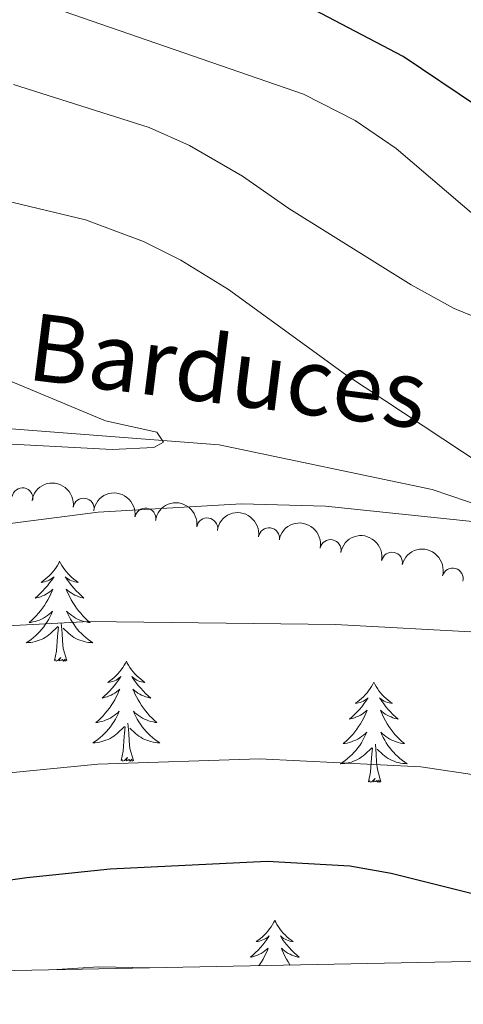
# Model space of a CAD drawing. Units: metres. Extents: x 634417 to 638929, y 706411 to 709468.
# Drawn here: x 638134 to 638187, y 706873 to 706990 of the extents above; entities that cross this region are included whole.
import ezdxf

# ---------------------------------------------------------------- set-up
doc = ezdxf.new("R2010")
doc.units = ezdxf.units.M
doc.header["$MEASUREMENT"] = 0
doc.linetypes.add('DGN Style 3', pattern=[69.24572061651378, 49.46122901179555, -19.78449160471822])
for name, color, linetype, lineweight in [('Carátula', 7, 'Continuous', 5), ('Elementos auxiliares', 7, 'Continuous', 5), ('Entidades rústicas y varios', 7, 'Continuous', 5), ('Hidrografía', 7, 'Continuous', 5), ('Relieve y altimetría', 7, 'Continuous', 5), ('Textos de rotulación', 7, 'Continuous', 5)]:
    doc.layers.add(name, color=color, linetype=linetype, lineweight=lineweight)
doc.styles.add('Style-timesi', font='timesi.shx', dxfattribs={"bigfont": 'timesibig.shx'})

msp = doc.modelspace()

# ---------------------------------------------------------------- linework, layer by layer
at = {"layer": 'Carátula', "color": 7, "linetype": 'Continuous', "lineweight": 5}
msp.add_3dface([(634475, 706410.76), (638929.1399999999, 706498.3900000001), (638870.72, 709467.8300000001), (634416.5800000001, 709380.2)], dxfattribs=at)
at = {"layer": 'Elementos auxiliares', "color": 250, "linetype": 'Continuous', "lineweight": 5}
msp.add_3dface([(635339.9099999999, 706821.7), (635294.99, 709135.04), (638717.6799999999, 709202.4299999999), (638763.75, 706889.06)], dxfattribs=at)
at = {"layer": 'Entidades rústicas y varios', "color": 92, "linetype": 'Continuous', "lineweight": 5, "flags": 128}
for points in [[(638138.47, 706925.4199999999), (638138.3600000001, 706925.2), (638138.2, 706924.9199999999), (638138.04, 706924.6599999999), (638137.8500000001, 706924.3999999999), (638137.6599999999, 706924.1499999999), (638137.45, 706923.9199999999), (638137.23, 706923.69), (638137, 706923.47), (638136.76, 706923.27), (638136.51, 706923.0800000001), (638136.25, 706922.8999999999), (638136.45, 706922.9199999999), (638136.6599999999, 706922.96), (638136.8500000001, 706923.02), (638137.05, 706923.0900000001), (638137.24, 706923.1699999999), (638137.4199999999, 706923.27), (638137.5900000001, 706923.3800000001), (638137.8, 706923.5700000001), (638137.76, 706923.51), (638137.53, 706923.1599999999), (638137.28, 706922.8300000001), (638137.03, 706922.5), (638136.76, 706922.19), (638136.48, 706921.8800000001), (638136.19, 706921.5900000001), (638135.8800000001, 706921.3), (638135.5700000001, 706921.03), (638135.7, 706921.06), (638135.94, 706921.1100000001), (638136.1799999999, 706921.19), (638136.4199999999, 706921.28), (638136.6499999999, 706921.3800000001), (638136.8700000001, 706921.5), (638137.0900000001, 706921.6300000001), (638137.3, 706921.77), (638137.49, 706921.9299999999), (638137.6799999999, 706922.1000000001), (638137.5900000001, 706921.8800000001), (638137.44, 706921.52), (638137.27, 706921.1599999999), (638137.0800000001, 706920.8200000001), (638136.8800000001, 706920.48), (638136.6699999999, 706920.1400000001), (638136.44, 706919.8200000001), (638136.2, 706919.51), (638135.95, 706919.21), (638135.69, 706918.9199999999), (638135.4099999999, 706918.6300000001), (638135.1300000001, 706918.3600000001), (638134.8300000001, 706918.1100000001), (638135.02, 706918.1300000001), (638135.29, 706918.1799999999), (638135.56, 706918.24), (638135.81, 706918.3200000001), (638136.0700000001, 706918.4099999999), (638136.3200000001, 706918.52), (638136.56, 706918.6400000001), (638136.79, 706918.78), (638137.02, 706918.9299999999), (638137.23, 706919.1000000001), (638137.44, 706919.27), (638137.6300000001, 706919.46), (638137.49, 706919.1300000001), (638137.3400000001, 706918.81), (638137.1699999999, 706918.5), (638136.99, 706918.19), (638136.79, 706917.8999999999), (638136.5800000001, 706917.6100000001), (638136.3600000001, 706917.3300000001), (638136.1200000001, 706917.06), (638135.8800000001, 706916.8), (638135.6200000001, 706916.56), (638135.3500000001, 706916.3300000001), (638135.0700000001, 706916.1000000001), (638134.78, 706915.8999999999), (638134.49, 706915.7), (638134.76, 706915.71), (638135.02, 706915.74), (638135.28, 706915.78), (638135.54, 706915.8400000001), (638135.79, 706915.9099999999), (638136.04, 706916), (638136.29, 706916.1000000001), (638136.53, 706916.21), (638136.76, 706916.3400000001), (638136.98, 706916.49), (638137.19, 706916.6499999999), (638137.3899999999, 706916.8200000001), (638138.24, 706917.6200000001)], [(638138.47, 706925.4199999999), (638138.5800000001, 706925.2), (638138.74, 706924.9199999999), (638138.8999999999, 706924.6599999999), (638139.0900000001, 706924.3999999999), (638139.28, 706924.1499999999), (638139.49, 706923.9199999999), (638139.71, 706923.69), (638139.94, 706923.47), (638140.1799999999, 706923.27), (638140.4299999999, 706923.0800000001), (638140.69, 706922.8999999999), (638140.49, 706922.9199999999), (638140.28, 706922.96), (638140.0900000001, 706923.02), (638139.8899999999, 706923.0900000001), (638139.7, 706923.1699999999), (638139.52, 706923.27), (638139.3500000001, 706923.3800000001), (638139.1399999999, 706923.5700000001), (638139.1799999999, 706923.51), (638139.4099999999, 706923.1599999999), (638139.6599999999, 706922.8300000001), (638139.9099999999, 706922.5), (638140.1799999999, 706922.19), (638140.46, 706921.8800000001), (638140.75, 706921.5900000001), (638141.06, 706921.3), (638141.3700000001, 706921.03), (638141.24, 706921.06), (638141, 706921.1100000001), (638140.76, 706921.19), (638140.52, 706921.28), (638140.29, 706921.3800000001), (638140.0700000001, 706921.5), (638139.8500000001, 706921.6300000001), (638139.6399999999, 706921.77), (638139.45, 706921.9299999999), (638139.26, 706922.1000000001), (638139.3500000001, 706921.8800000001), (638139.5, 706921.52), (638139.6699999999, 706921.1599999999), (638139.8600000001, 706920.8200000001), (638140.06, 706920.48), (638140.27, 706920.1400000001), (638140.5, 706919.8200000001), (638140.74, 706919.51), (638140.99, 706919.21), (638141.25, 706918.9199999999), (638141.53, 706918.6300000001), (638141.81, 706918.3600000001), (638142.1100000001, 706918.1100000001), (638141.9199999999, 706918.1300000001), (638141.6499999999, 706918.1799999999), (638141.3800000001, 706918.24), (638141.1300000001, 706918.3200000001), (638140.8700000001, 706918.4099999999), (638140.6200000001, 706918.52), (638140.3800000001, 706918.6400000001), (638140.1499999999, 706918.78), (638139.9199999999, 706918.9299999999), (638139.71, 706919.1000000001), (638139.5, 706919.27), (638139.31, 706919.46), (638139.45, 706919.1300000001), (638139.6000000001, 706918.81), (638139.77, 706918.5), (638139.95, 706918.19), (638140.1499999999, 706917.8999999999), (638140.3600000001, 706917.6100000001), (638140.5800000001, 706917.3300000001), (638140.8200000001, 706917.06), (638141.06, 706916.8), (638141.3200000001, 706916.56), (638141.5900000001, 706916.3300000001), (638141.8700000001, 706916.1000000001), (638142.1599999999, 706915.8999999999), (638142.45, 706915.7), (638142.1799999999, 706915.71), (638141.9199999999, 706915.74), (638141.6599999999, 706915.78), (638141.3999999999, 706915.8400000001), (638141.1499999999, 706915.9099999999), (638140.8999999999, 706916), (638140.6499999999, 706916.1000000001), (638140.4099999999, 706916.21), (638140.1799999999, 706916.3400000001), (638139.96, 706916.49), (638139.75, 706916.6499999999), (638139.55, 706916.8200000001), (638138.8899999999, 706917.44)], [(638137.8500000001, 706913.5700000001), (638138.1000000001, 706914.69), (638138.21, 706916.4299999999), (638138.26, 706916.8600000001), (638138.3200000001, 706917.5800000001)], [(638139.3200000001, 706913.5700000001), (638138.8899999999, 706915.01), (638138.8, 706915.9099999999), (638138.76, 706916.8600000001), (638138.6499999999, 706918.02)], [(638139.3200000001, 706913.5700000001), (638139.1499999999, 706913.5), (638139.1300000001, 706913.74), (638138.94, 706913.52), (638138.8200000001, 706913.72), (638138.7, 706913.6100000001), (638138.4299999999, 706913.56), (638138.6200000001, 706913.95), (638138.24, 706913.5700000001), (638138.05, 706913.52), (638138.01, 706913.6799999999), (638137.8500000001, 706913.5700000001)], [(638146.4299999999, 706913.5), (638146.3200000001, 706913.28), (638146.1599999999, 706913.01), (638146, 706912.74), (638145.81, 706912.48), (638145.6200000001, 706912.24), (638145.4099999999, 706912), (638145.19, 706911.77), (638144.96, 706911.56), (638144.72, 706911.3500000001), (638144.47, 706911.1599999999), (638144.21, 706910.98), (638144.4099999999, 706911.01), (638144.6200000001, 706911.04), (638144.81, 706911.1000000001), (638145.01, 706911.1699999999), (638145.2, 706911.25), (638145.3800000001, 706911.3500000001), (638145.55, 706911.46), (638145.76, 706911.6599999999), (638145.72, 706911.5900000001), (638145.49, 706911.24), (638145.24, 706910.9099999999), (638144.99, 706910.5800000001), (638144.72, 706910.27), (638144.44, 706909.96), (638144.1499999999, 706909.6699999999), (638143.8400000001, 706909.3800000001), (638143.53, 706909.1100000001), (638143.6599999999, 706909.1400000001), (638143.8999999999, 706909.2), (638144.1399999999, 706909.27), (638144.3800000001, 706909.3600000001), (638144.6100000001, 706909.46), (638144.8300000001, 706909.5800000001), (638145.05, 706909.71), (638145.26, 706909.8500000001), (638145.45, 706910.01), (638145.6399999999, 706910.1799999999), (638145.55, 706909.96), (638145.3999999999, 706909.6000000001), (638145.23, 706909.24), (638145.04, 706908.8999999999), (638144.8400000001, 706908.56), (638144.6300000001, 706908.22), (638144.3999999999, 706907.8999999999), (638144.1599999999, 706907.5900000001), (638143.9099999999, 706907.29), (638143.6499999999, 706907), (638143.3700000001, 706906.72), (638143.0900000001, 706906.44), (638142.79, 706906.19), (638142.98, 706906.21), (638143.25, 706906.26), (638143.52, 706906.3200000001), (638143.77, 706906.3999999999), (638144.03, 706906.5), (638144.28, 706906.6000000001), (638144.52, 706906.73), (638144.75, 706906.8600000001), (638144.98, 706907.01), (638145.19, 706907.1799999999), (638145.3999999999, 706907.3500000001), (638145.5900000001, 706907.54), (638145.45, 706907.22), (638145.3, 706906.8900000001), (638145.1300000001, 706906.5800000001), (638144.95, 706906.28), (638144.75, 706905.98), (638144.54, 706905.69), (638144.3200000001, 706905.4099999999), (638144.0800000001, 706905.1400000001), (638143.8400000001, 706904.8900000001), (638143.5800000001, 706904.6400000001), (638143.31, 706904.4099999999), (638143.03, 706904.1799999999), (638142.74, 706903.98), (638142.45, 706903.78), (638142.72, 706903.79), (638142.98, 706903.8200000001), (638143.24, 706903.8600000001), (638143.5, 706903.9199999999), (638143.75, 706903.99), (638144, 706904.0800000001), (638144.25, 706904.1799999999), (638144.49, 706904.3), (638144.72, 706904.4299999999), (638144.94, 706904.5700000001), (638145.1499999999, 706904.73), (638145.3500000001, 706904.8999999999), (638146.2, 706905.7)], [(638146.4299999999, 706913.5), (638146.54, 706913.28), (638146.7, 706913.01), (638146.8600000001, 706912.74), (638147.05, 706912.48), (638147.24, 706912.24), (638147.45, 706912), (638147.6699999999, 706911.77), (638147.8999999999, 706911.56), (638148.1399999999, 706911.3500000001), (638148.3899999999, 706911.1599999999), (638148.6499999999, 706910.98), (638148.45, 706911.01), (638148.24, 706911.04), (638148.05, 706911.1000000001), (638147.8500000001, 706911.1699999999), (638147.6599999999, 706911.25), (638147.48, 706911.3500000001), (638147.31, 706911.46), (638147.1000000001, 706911.6599999999), (638147.1399999999, 706911.5900000001), (638147.3700000001, 706911.24), (638147.6200000001, 706910.9099999999), (638147.8700000001, 706910.5800000001), (638148.1399999999, 706910.27), (638148.4199999999, 706909.96), (638148.71, 706909.6699999999), (638149.02, 706909.3800000001), (638149.3300000001, 706909.1100000001), (638149.2, 706909.1400000001), (638148.96, 706909.2), (638148.72, 706909.27), (638148.48, 706909.3600000001), (638148.25, 706909.46), (638148.03, 706909.5800000001), (638147.81, 706909.71), (638147.6000000001, 706909.8500000001), (638147.4099999999, 706910.01), (638147.22, 706910.1799999999), (638147.31, 706909.96), (638147.46, 706909.6000000001), (638147.6300000001, 706909.24), (638147.8200000001, 706908.8999999999), (638148.02, 706908.56), (638148.23, 706908.22), (638148.46, 706907.8999999999), (638148.7, 706907.5900000001), (638148.95, 706907.29), (638149.21, 706907), (638149.49, 706906.72), (638149.77, 706906.44), (638150.0700000001, 706906.19), (638149.8800000001, 706906.21), (638149.6100000001, 706906.26), (638149.3400000001, 706906.3200000001), (638149.0900000001, 706906.3999999999), (638148.8300000001, 706906.5), (638148.5800000001, 706906.6000000001), (638148.3400000001, 706906.73), (638148.1100000001, 706906.8600000001), (638147.8800000001, 706907.01), (638147.6699999999, 706907.1799999999), (638147.46, 706907.3500000001), (638147.27, 706907.54), (638147.4099999999, 706907.22), (638147.56, 706906.8900000001), (638147.73, 706906.5800000001), (638147.9099999999, 706906.28), (638148.1100000001, 706905.98), (638148.3200000001, 706905.69), (638148.54, 706905.4099999999), (638148.78, 706905.1400000001), (638149.02, 706904.8900000001), (638149.28, 706904.6400000001), (638149.55, 706904.4099999999), (638149.8300000001, 706904.1799999999), (638150.1200000001, 706903.98), (638150.4099999999, 706903.78), (638150.1399999999, 706903.79), (638149.8800000001, 706903.8200000001), (638149.6200000001, 706903.8600000001), (638149.3600000001, 706903.9199999999), (638149.1100000001, 706903.99), (638148.8600000001, 706904.0800000001), (638148.6100000001, 706904.1799999999), (638148.3700000001, 706904.3), (638148.1399999999, 706904.4299999999), (638147.9199999999, 706904.5700000001), (638147.71, 706904.73), (638147.51, 706904.8999999999), (638146.8500000001, 706905.52)], [(638175.94, 706910.99), (638175.8300000001, 706910.77), (638175.6799999999, 706910.5), (638175.51, 706910.23), (638175.3300000001, 706909.98), (638175.1399999999, 706909.73), (638174.9299999999, 706909.49), (638174.71, 706909.26), (638174.48, 706909.05), (638174.24, 706908.8400000001), (638173.99, 706908.6499999999), (638173.73, 706908.48), (638173.9299999999, 706908.5), (638174.1300000001, 706908.54), (638174.3300000001, 706908.5900000001), (638174.52, 706908.6599999999), (638174.71, 706908.74), (638174.8899999999, 706908.8400000001), (638175.0700000001, 706908.96), (638175.27, 706909.1499999999), (638175.23, 706909.0800000001), (638175, 706908.74), (638174.76, 706908.3999999999), (638174.5, 706908.0800000001), (638174.24, 706907.76), (638173.96, 706907.45), (638173.6599999999, 706907.1599999999), (638173.3600000001, 706906.8800000001), (638173.05, 706906.6100000001), (638173.1699999999, 706906.6300000001), (638173.4199999999, 706906.69), (638173.6599999999, 706906.76), (638173.8999999999, 706906.8500000001), (638174.1300000001, 706906.95), (638174.3500000001, 706907.0700000001), (638174.56, 706907.2), (638174.77, 706907.3400000001), (638174.97, 706907.5), (638175.1599999999, 706907.6699999999), (638175.0700000001, 706907.45), (638174.9099999999, 706907.0900000001), (638174.74, 706906.74), (638174.56, 706906.3900000001), (638174.3600000001, 706906.05), (638174.1399999999, 706905.72), (638173.9199999999, 706905.3999999999), (638173.6799999999, 706905.0800000001), (638173.4299999999, 706904.78), (638173.1599999999, 706904.49), (638172.8899999999, 706904.21), (638172.6000000001, 706903.94), (638172.3, 706903.6799999999), (638172.5, 706903.7), (638172.77, 706903.75), (638173.03, 706903.81), (638173.29, 706903.8900000001), (638173.54, 706903.99), (638173.79, 706904.1000000001), (638174.03, 706904.22), (638174.27, 706904.3600000001), (638174.49, 706904.51), (638174.71, 706904.6699999999), (638174.9099999999, 706904.8500000001), (638175.1100000001, 706905.03), (638174.97, 706904.71), (638174.81, 706904.3900000001), (638174.6399999999, 706904.0700000001), (638174.46, 706903.77), (638174.26, 706903.47), (638174.05, 706903.1799999999), (638173.8300000001, 706902.8999999999), (638173.6000000001, 706902.6400000001), (638173.3500000001, 706902.3800000001), (638173.0900000001, 706902.1300000001), (638172.8200000001, 706901.8999999999), (638172.54, 706901.6799999999), (638172.26, 706901.47), (638171.96, 706901.28), (638172.23, 706901.29), (638172.49, 706901.31), (638172.76, 706901.3500000001), (638173.01, 706901.4099999999), (638173.27, 706901.48), (638173.52, 706901.5700000001), (638173.76, 706901.6699999999), (638174, 706901.79), (638174.23, 706901.9199999999), (638174.45, 706902.06), (638174.6699999999, 706902.22), (638174.8700000001, 706902.3900000001), (638175.72, 706903.19)], [(638175.94, 706910.99), (638176.06, 706910.77), (638176.21, 706910.5), (638176.3800000001, 706910.23), (638176.56, 706909.98), (638176.76, 706909.73), (638176.96, 706909.49), (638177.1799999999, 706909.26), (638177.4099999999, 706909.05), (638177.6499999999, 706908.8400000001), (638177.8999999999, 706908.6499999999), (638178.1599999999, 706908.48), (638177.96, 706908.5), (638177.76, 706908.54), (638177.56, 706908.5900000001), (638177.3700000001, 706908.6599999999), (638177.1799999999, 706908.74), (638177, 706908.8400000001), (638176.8200000001, 706908.96), (638176.6200000001, 706909.1499999999), (638176.6599999999, 706909.0800000001), (638176.8899999999, 706908.74), (638177.1300000001, 706908.3999999999), (638177.3899999999, 706908.0800000001), (638177.6599999999, 706907.76), (638177.94, 706907.45), (638178.23, 706907.1599999999), (638178.53, 706906.8800000001), (638178.8400000001, 706906.6100000001), (638178.72, 706906.6300000001), (638178.47, 706906.69), (638178.23, 706906.76), (638178, 706906.8500000001), (638177.76, 706906.95), (638177.54, 706907.0700000001), (638177.3200000001, 706907.2), (638177.1200000001, 706907.3400000001), (638176.9199999999, 706907.5), (638176.73, 706907.6699999999), (638176.8200000001, 706907.45), (638176.98, 706907.0900000001), (638177.1499999999, 706906.74), (638177.3300000001, 706906.3900000001), (638177.53, 706906.05), (638177.75, 706905.72), (638177.97, 706905.3999999999), (638178.21, 706905.0800000001), (638178.46, 706904.78), (638178.73, 706904.49), (638179, 706904.21), (638179.29, 706903.94), (638179.5900000001, 706903.6799999999), (638179.3899999999, 706903.7), (638179.1200000001, 706903.75), (638178.8600000001, 706903.81), (638178.6000000001, 706903.8900000001), (638178.3500000001, 706903.99), (638178.1000000001, 706904.1000000001), (638177.8600000001, 706904.22), (638177.6200000001, 706904.3600000001), (638177.3999999999, 706904.51), (638177.1799999999, 706904.6699999999), (638176.98, 706904.8500000001), (638176.78, 706905.03), (638176.9199999999, 706904.71), (638177.0800000001, 706904.3900000001), (638177.25, 706904.0700000001), (638177.4299999999, 706903.77), (638177.6300000001, 706903.47), (638177.8400000001, 706903.1799999999), (638178.06, 706902.8999999999), (638178.29, 706902.6400000001), (638178.54, 706902.3800000001), (638178.8, 706902.1300000001), (638179.0700000001, 706901.8999999999), (638179.3500000001, 706901.6799999999), (638179.6399999999, 706901.47), (638179.9199999999, 706901.28), (638179.6599999999, 706901.29), (638179.3999999999, 706901.31), (638179.1399999999, 706901.3500000001), (638178.8800000001, 706901.4099999999), (638178.6200000001, 706901.48), (638178.3700000001, 706901.5700000001), (638178.1300000001, 706901.6699999999), (638177.8899999999, 706901.79), (638177.6599999999, 706901.9199999999), (638177.44, 706902.06), (638177.22, 706902.22), (638177.02, 706902.3900000001), (638176.3600000001, 706903.01)], [(638145.81, 706901.6499999999), (638146.06, 706902.77), (638146.1699999999, 706904.51), (638146.22, 706904.94), (638146.28, 706905.6599999999)], [(638147.28, 706901.6499999999), (638146.8500000001, 706903.0900000001), (638146.76, 706903.99), (638146.72, 706904.94), (638146.6100000001, 706906.1100000001)], [(638176.8, 706899.1400000001), (638176.3700000001, 706900.5800000001), (638176.28, 706901.48), (638176.23, 706902.4299999999), (638176.1300000001, 706903.6000000001)], [(638147.28, 706901.6499999999), (638147.1100000001, 706901.5800000001), (638147.0900000001, 706901.8200000001), (638146.8999999999, 706901.6000000001), (638146.78, 706901.8), (638146.6599999999, 706901.69), (638146.3899999999, 706901.6400000001), (638146.5800000001, 706902.03), (638146.2, 706901.6499999999), (638146.01, 706901.6000000001), (638145.97, 706901.76), (638145.81, 706901.6499999999)], [(638175.3300000001, 706899.1400000001), (638175.5700000001, 706900.26), (638175.6799999999, 706902), (638175.73, 706902.4299999999), (638175.8, 706903.1599999999)], [(638176.8, 706899.1400000001), (638176.6200000001, 706899.0700000001), (638176.6000000001, 706899.31), (638176.4099999999, 706899.0900000001), (638176.29, 706899.29), (638176.1699999999, 706899.1799999999), (638175.8999999999, 706899.1300000001), (638176.1000000001, 706899.52), (638175.71, 706899.1400000001), (638175.52, 706899.0900000001), (638175.48, 706899.25), (638175.3300000001, 706899.1400000001)], [(638164.1300000001, 706882.6100000001), (638164.02, 706882.3900000001), (638163.8600000001, 706882.1100000001), (638163.69, 706881.8500000001), (638163.51, 706881.5900000001), (638163.3200000001, 706881.3400000001), (638163.1100000001, 706881.1000000001), (638162.8899999999, 706880.8800000001), (638162.6599999999, 706880.6599999999), (638162.4199999999, 706880.46), (638162.1699999999, 706880.27), (638161.9099999999, 706880.0900000001), (638162.1100000001, 706880.1100000001), (638162.31, 706880.1499999999), (638162.51, 706880.21), (638162.71, 706880.28), (638162.8999999999, 706880.3600000001), (638163.0800000001, 706880.46), (638163.25, 706880.5700000001), (638163.46, 706880.76), (638163.4199999999, 706880.7), (638163.1799999999, 706880.3500000001), (638162.94, 706880.02), (638162.69, 706879.69), (638162.4199999999, 706879.3700000001), (638162.1399999999, 706879.0700000001), (638161.8500000001, 706878.78), (638161.54, 706878.49), (638161.23, 706878.22), (638161.3500000001, 706878.24), (638161.6000000001, 706878.3), (638161.8400000001, 706878.3800000001), (638162.0800000001, 706878.46), (638162.31, 706878.5700000001), (638162.53, 706878.6799999999), (638162.75, 706878.8200000001), (638162.96, 706878.96), (638163.1499999999, 706879.1200000001), (638163.3400000001, 706879.29), (638163.25, 706879.06), (638163.1000000001, 706878.7), (638162.9199999999, 706878.3500000001), (638162.74, 706878), (638162.54, 706877.6599999999), (638162.3300000001, 706877.3300000001), (638162.25, 706877.22)], [(638164.1300000001, 706882.6100000001), (638164.24, 706882.3900000001), (638164.3899999999, 706882.1100000001), (638164.56, 706881.8500000001), (638164.74, 706881.5900000001), (638164.94, 706881.3400000001), (638165.1399999999, 706881.1000000001), (638165.3600000001, 706880.8800000001), (638165.5900000001, 706880.6599999999), (638165.8300000001, 706880.46), (638166.0800000001, 706880.27), (638166.3400000001, 706880.0900000001), (638166.1499999999, 706880.1100000001), (638165.94, 706880.1499999999), (638165.74, 706880.21), (638165.55, 706880.28), (638165.3600000001, 706880.3600000001), (638165.1799999999, 706880.46), (638165, 706880.5700000001), (638164.8, 706880.76), (638164.8400000001, 706880.7), (638165.0700000001, 706880.3500000001), (638165.31, 706880.02), (638165.5700000001, 706879.69), (638165.8400000001, 706879.3700000001), (638166.1200000001, 706879.0700000001), (638166.4099999999, 706878.78), (638166.71, 706878.49), (638167.03, 706878.22), (638166.8999999999, 706878.24), (638166.6599999999, 706878.3), (638166.4099999999, 706878.3800000001), (638166.1799999999, 706878.46), (638165.95, 706878.5700000001), (638165.72, 706878.6799999999), (638165.51, 706878.8200000001), (638165.3, 706878.96), (638165.1000000001, 706879.1200000001), (638164.9199999999, 706879.29), (638165, 706879.06), (638165.1599999999, 706878.7), (638165.3300000001, 706878.3500000001), (638165.52, 706878), (638165.72, 706877.6599999999), (638165.9299999999, 706877.3300000001), (638165.96, 706877.29)]]:
    msp.add_lwpolyline(points, dxfattribs=at)
at = {"layer": 'Entidades rústicas y varios', "color": 92, "linetype": 'Continuous', "lineweight": 5, "extrusion": (-0.1815241106365257, -0.1346110659404219, 0.974129795347623)}
for centre in [(-187729.5470999129, 909656.7389781624, -210369.8759056228), (-187724.2126761276, 909661.9899205845, -210370.3465717017), (-187718.8782523425, 909667.2408630066, -210370.8172377805), (-187713.543828557, 909672.4918054286, -210371.2879038594)]:
    msp.add_arc(centre, 2.516055640060342, 45.36446333574663, 225.9090503451193, dxfattribs=at)
at = {"layer": 'Entidades rústicas y varios', "color": 92, "linetype": 'Continuous', "lineweight": 5}
for centre, start, end in [((638134.0428893163, 706932.9151343612, 644.2811680970699), 351.3882202022581, 170.6017746212535), ((638141.3314376201, 706931.6745185289, 645.4980553645661), 351.912223663271, 171.1257780822665), ((638148.7030017113, 706930.4998627878, 646.2262220613813), 351.912223663271, 171.1257780822665), ((638156.0745658027, 706929.3252070465, 646.9543887581966), 351.912223663271, 171.1257780822665), ((638163.4461298939, 706928.1505513054, 647.6825554550119), 351.912223663271, 171.1257780822665), ((638170.7896285928, 706926.7474327371, 648.2410483974219), 349.3413378704952, 168.5548922894906), ((638178.1174841863, 706925.2399311096, 648.7701714852438), 349.3413378704952, 168.5548922894906), ((638185.3547544691, 706923.3492192975, 649.2187788478758), 344.9223039989706, 164.135858417966)]:
    msp.add_arc(centre, 1.250091938746999, start, end, dxfattribs=at)
at = {"layer": 'Entidades rústicas y varios', "color": 92, "linetype": 'Continuous', "lineweight": 5, "extrusion": (-0.1873794337915435, -0.1263332482284803, 0.974129795347623)}
for centre in [(-229400.0520944848, 900560.3193509919, -208256.7734564522), (-229394.70570481, 900565.5367211993, -208257.4406637417)]:
    msp.add_arc(centre, 2.516055640060342, 45.36446333574665, 225.9090503451193, dxfattribs=at)
at = {"layer": 'Entidades rústicas y varios', "color": 92, "linetype": 'Continuous', "lineweight": 5, "extrusion": (-0.1965564024196966, -0.1115200541778229, 0.974129795347623)}
msp.add_arc((-299927.7430102667, 880676.6319300875, -203642.9351463889), 2.516055640060343, 45.36446333574663, 225.9090503451193, dxfattribs=at)
at = {"layer": 'Hidrografía', "color": 142, "linetype": 'DGN Style 3', "lineweight": 15}
msp.add_polyline3d([(638235.4099999999, 706893.28, 639.52), (638232.6699999999, 706900.46, 639.0600000000001), (638225.45, 706910.3500000001, 638.13), (638212.73, 706921.19, 636.73), (638198.8, 706928.51, 635.1800000000001), (638182.9099999999, 706933.97, 633.32), (638157.5, 706939.28, 630.69), (638096.94, 706943.96, 625), (638083.6399999999, 706946.53, 623.29), (638075.3300000001, 706949.97, 621.4300000000001), (638069.1200000001, 706951.1400000001, 620.97), (638062.9299999999, 706950.8, 620.5), (638057.6300000001, 706949.45, 620.04), (638051.6499999999, 706946.02, 619.57), (638046.8400000001, 706944.28, 619.42), (638040.74, 706943.0700000001, 618.95), (638033.19, 706943.3400000001, 618.33), (637999.1799999999, 706950.3500000001, 614.61), (637981.3899999999, 706956.8, 612.39)], dxfattribs=at)
at = {"layer": 'Relieve y altimetría', "color": 30, "linetype": 'Continuous', "lineweight": 25, "elevation": 650, "flags": 128}
for points in [[(638264.19, 706945.1699999999), (638259.6599999999, 706949.5), (638255.3200000001, 706952.9299999999), (638250.1499999999, 706955.7), (638241.4299999999, 706957.5900000001), (638231.98, 706960.97), (638226.45, 706963.4299999999), (638216.1499999999, 706969.22), (638211.0800000001, 706971.0800000001), (638205.3, 706972.53), (638192.8800000001, 706977.3800000001), (638188.3200000001, 706979.6100000001), (638179.4299999999, 706985.5800000001), (638163.1599999999, 706994.1400000001)], [(638074.95, 706875.5), (638101.0800000001, 706882.1699999999), (638120.77, 706885.74), (638134.55, 706887.72), (638144.5, 706888.76), (638163.22, 706889.6599999999), (638173.0800000001, 706889.1000000001), (638178, 706888.22), (638189.1499999999, 706885.45), (638199.81, 706882.3900000001), (638207.8600000001, 706878.1200000001)]]:
    msp.add_lwpolyline(points, dxfattribs=at)
at = {"layer": 'Relieve y altimetría', "color": 30, "linetype": 'Continuous', "lineweight": 5, "flags": 128}
for points, elevation in [([(638253.55, 706879.02), (638254.3300000001, 706880.1699999999), (638257.75, 706883.8600000001), (638259.3500000001, 706885.3500000001), (638263.3800000001, 706888.0800000001), (638272.54, 706891.73), (638277.0900000001, 706894.1699999999), (638279.1799999999, 706895.8400000001), (638280.74, 706897.9299999999), (638278.29, 706901.7), (638264.05, 706915.75), (638251.98, 706928.75), (638248.1100000001, 706932.5), (638243.9299999999, 706935.6100000001), (638216.1000000001, 706951.97), (638201.8999999999, 706957.6499999999), (638192.53, 706962.71), (638178.6000000001, 706974.5900000001), (638173.71, 706977.9299999999), (638167.54, 706981.0800000001), (638136.81, 706991.71)], 645), ([(638190.8999999999, 706953.3500000001), (638185.54, 706955.53), (638180.3899999999, 706958.3600000001), (638165.8300000001, 706967.45), (638160.29, 706971.3300000001), (638153.96, 706974.96), (638149.1699999999, 706977.1100000001), (638132.97, 706982.25)], 640), ([(638132.5800000001, 706929.8999999999), (638143.0800000001, 706931.28), (638160.1799999999, 706932.24), (638170.1799999999, 706931.99), (638188.0800000001, 706930.1000000001), (638196.56, 706928.1499999999), (638197.5, 706928.8), (638197.1699999999, 706930.0700000001), (638193.45, 706933.8999999999), (638172.5700000001, 706947.6599999999), (638158.6200000001, 706957.8), (638152.9199999999, 706961.28), (638148.46, 706963.53), (638141.56, 706966.0900000001), (638122.28, 706970.72)], 635), ([(638129.71, 706939.53), (638144.72, 706938.75), (638149.69, 706938.97), (638150.8700000001, 706939.6200000001), (638150.06, 706940.8), (638143.9299999999, 706942.1300000001), (638124.5800000001, 706950.21)], 630), ([(638127.02, 706917.4199999999), (638142, 706918.25), (638171.3700000001, 706917.8900000001), (638189, 706916.9199999999)], 640), ([(638045.55, 706874.9299999999), (638071.4199999999, 706889.0700000001), (638080.8200000001, 706892.3600000001), (638090.6499999999, 706894.53), (638123.1399999999, 706899.28), (638143.04, 706901.24), (638162.3, 706901.8500000001), (638181.54, 706900.9099999999), (638191.4299999999, 706899.46), (638204.1799999999, 706896.72), (638213.6499999999, 706893.4199999999), (638219.3700000001, 706889.94), (638222.4199999999, 706886.95), (638225.6599999999, 706883.1499999999), (638229.1300000001, 706878.53)], 645), ([(638138.1499999999, 706876.75), (638143.1399999999, 706877.0800000001), (638149.23, 706876.97)], 655)]:
    msp.add_lwpolyline(points, dxfattribs=dict(at, elevation=elevation))

# ---------------------------------------------------------------- texts
at = {"layer": 'Textos de rotulación', "color": 142, "linetype": 'Continuous', "lineweight": 5, "style": 'Style-timesi'}
msp.add_text('Barduces', height=7.999728, rotation=352.8693027855496, dxfattribs=at).set_placement((638134.3999999999, 706947.1000000001, 630.22))

doc.saveas('drawing.dxf')
